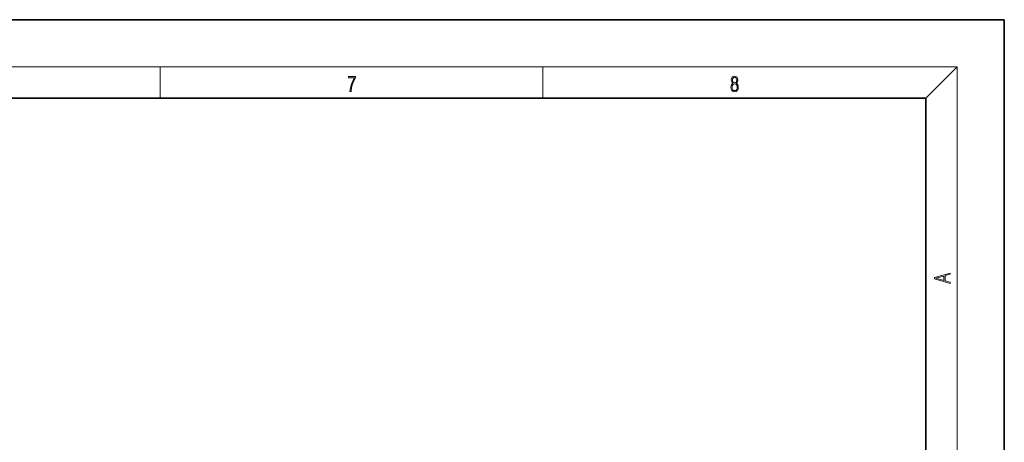
# Model space of a CAD drawing. Extents: x 0 to 420, y 0 to 297.
# Drawn here: x 295 to 420, y 243 to 297 of the extents above; entities that cross this region are included whole.
import ezdxf

# ---------------------------------------------------------------- set-up
doc = ezdxf.new("R2010")
doc.units = 0

msp = doc.modelspace()

# ---------------------------------------------------------------- linework, layer by layer
at = {"color": 7, "lineweight": 35}
for p, q in [((420, 297), (210, 297)), ((420, 0), (420, 297)), ((410, 287), (20, 287)), ((410, 10), (410, 287))]:
    msp.add_line(p, q, dxfattribs=at)
at = {"color": 7, "lineweight": 13}
for p, q in [((16, 291), (414, 291)), ((312.5, 287), (312.5, 291)), ((361.25, 287), (361.25, 291)), ((410, 287), (414, 291)), ((414, 6), (414, 291))]:
    msp.add_line(p, q, dxfattribs=at)
for points in [[(336.665649, 287.874939), (336.811707, 287.874939), (336.888885, 288.347809), (337.007812, 288.792877), (337.172607, 289.204559), (337.383331, 289.593994), (337.383331, 289.763672), (336.4758, 289.763672), (336.4758, 289.599548), (337.24353, 289.599548), (337.034912, 289.207336), (336.868011, 288.7901), (336.744934, 288.345032)], [(385.438599, 288.904144), (385.332214, 288.823486), (385.25293, 288.709442), (385.20285, 288.567566), (385.186157, 288.406219), (385.217468, 288.164215), (385.31134, 287.977875), (385.459473, 287.861023), (385.657654, 287.819305), (385.85376, 287.861023), (386.001892, 287.977875), (386.095764, 288.161438), (386.12915, 288.406219), (386.110382, 288.567566), (386.062378, 288.709442), (385.981018, 288.823486), (385.876709, 288.904144), (386.024841, 289.076599), (386.074921, 289.318604), (386.045685, 289.521667), (385.96225, 289.680237), (385.830811, 289.783142), (385.657654, 289.819305), (385.482422, 289.783142), (385.350983, 289.680237), (385.267548, 289.521667), (385.240417, 289.318604), (385.288391, 289.076599)], [(385.382263, 289.313049), (385.398956, 289.46048), (385.453217, 289.574524), (385.540833, 289.644073), (385.657654, 289.671875), (385.7724, 289.644073), (385.860016, 289.574524), (385.914276, 289.46048), (385.933044, 289.313049), (385.914276, 289.171173), (385.860016, 289.062714), (385.774475, 288.993164), (385.657654, 288.970917), (385.538757, 288.993164), (385.453217, 289.062714), (385.398956, 289.171173)], [(385.328033, 288.400665), (385.348907, 288.578705), (385.413574, 288.712219), (385.517883, 288.792877), (385.657654, 288.823486), (385.795349, 288.792877), (385.897583, 288.712219), (385.964325, 288.581482), (385.987274, 288.414581), (385.96225, 288.230988), (385.895477, 288.089111), (385.791168, 287.997345), (385.657654, 287.966736), (385.524139, 287.997345), (385.41983, 288.089111), (385.350983, 288.225433)], [(413.092773, 263.42276), (413.092773, 263.566711), (412.480804, 263.737793), (412.480804, 264.413727), (413.092773, 264.582703), (413.092773, 264.726654), (411.092773, 264.157104), (411.092773, 263.99231)], [(412.316681, 263.783691), (411.287476, 264.073669), (412.316681, 264.365753)]]:
    msp.add_lwpolyline(points, close=True, dxfattribs=at)

doc.saveas('drawing.dxf')
